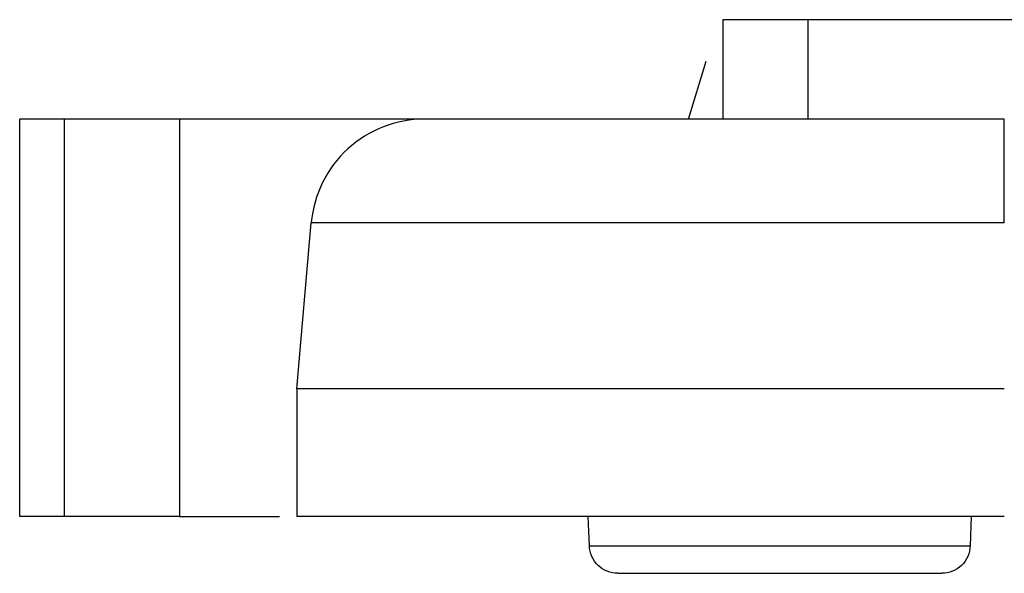
# Model space of a CAD drawing. Units: millimetres. Extents: x 0 to 420, y 0 to 297.
# Drawn here: x 140 to 147, y 251 to 255 of the extents above; entities that cross this region are included whole.
import ezdxf

# ---------------------------------------------------------------- set-up
doc = ezdxf.new("R2010")
doc.units = ezdxf.units.MM

msp = doc.modelspace()

# ---------------------------------------------------------------- linework, layer by layer
at = {"color": 7, "linetype": 'Continuous'}
for p, q in [((145.2637, 255.1736), (145.2637, 254.4736)), ((147.5637, 255.1736), (145.8637, 255.1736)), ((145.8637, 254.4736), (145.8637, 255.1736)), ((145.0206, 254.4736), (145.1464, 254.8807)), ((140.3137, 251.6736), (140.3137, 254.4736)), ((140.6275, 254.4736), (140.6275, 251.6736)), ((141.438, 254.4736), (140.6275, 254.4736)), ((141.438, 254.4736), (141.438, 251.6736)), ((143.163, 254.4736), (141.438, 254.4736)), ((142.2637, 252.5736), (142.366, 253.7433)), ((142.2637, 252.5736), (142.2637, 251.6736)), ((141.438, 251.6736), (140.6275, 251.6736)), ((141.438, 251.6736), (142.1425, 251.6736)), ((144.3233, 251.4666), (144.3161, 251.6736)), ((147.0113, 251.6736), (147.0041, 251.4666))]:
    msp.add_line(p, q, dxfattribs=at)
for points, knots in [([(145.8637, 255.1736), (145.7066, 255.1736), (145.5505, 255.1736), (145.3284, 255.1736), (145.2637, 255.1736), (145.2637, 255.1736)], [0, 0, 0, 0, 0.5, 0.5, 1, 1, 1, 1]), ([(140.6275, 254.4736), (140.5679, 254.4736), (140.4851, 254.4736), (140.3566, 254.4736), (140.3137, 254.4736), (140.3137, 254.4736)], [0, 0, 0, 0, 0.5, 0.5, 1, 1, 1, 1]), ([(143.163, 254.4736), (142.9652, 254.4736), (142.7684, 254.397), (142.4767, 254.1298), (142.3833, 253.9403), (142.366, 253.7433)], [0, 0, 0, 0, 0.5, 0.5, 1, 1, 1, 1]), ([(147.244, 254.4736), (146.7098, 254.4736), (146.1758, 254.4736), (145.1887, 254.4736), (144.736, 254.4736), (143.9806, 254.4736), (143.6781, 254.4736), (143.2692, 254.4736), (143.163, 254.4736), (143.163, 254.4736)], [0, 0, 0, 0, 0.25, 0.25, 0.5, 0.5, 0.75, 0.75, 1, 1, 1, 1]), ([(147.244, 253.7433), (147.244, 253.9403), (147.244, 254.1298), (147.244, 254.397), (147.244, 254.4736), (147.244, 254.4736)], [0, 0, 0, 0, 0.5, 0.5, 1, 1, 1, 1]), ([(147.244, 253.7433), (146.6055, 253.7433), (145.9672, 253.7433), (144.7874, 253.7433), (144.2463, 253.7433), (143.3433, 253.7433), (142.9817, 253.7433), (142.493, 253.7433), (142.366, 253.7433), (142.366, 253.7433)], [0, 0, 0, 0, 0.25, 0.25, 0.5, 0.5, 0.75, 0.75, 1, 1, 1, 1]), ([(147.244, 252.5736), (147.1787, 252.5736), (147.0483, 252.5736), (146.8532, 252.5736), (146.6587, 252.5736), (146.4649, 252.5736), (146.1762, 252.5736), (145.796, 252.5736), (145.3353, 252.5736), (144.8925, 252.5736), (144.3332, 252.5736), (143.6996, 252.5736), (143.1801, 252.5736), (142.8447, 252.5736), (142.6355, 252.5736), (142.4704, 252.5736), (142.3647, 252.5736), (142.303, 252.5736), (142.2698, 252.5736), (142.2657, 252.5736), (142.2637, 252.5736)], [0, 0, 0, 0, 0.025042, 0.050031, 0.075006, 0.100007, 0.125071, 0.18755, 0.2501, 0.312579, 0.375129, 0.500007, 0.624885, 0.687364, 0.749914, 0.812393, 0.874943, 0.916643, 0.958269, 1, 1, 1, 1]), ([(147.244, 252.5736), (146.5921, 252.5736), (145.9404, 252.5736), (144.7358, 252.5736), (144.1834, 252.5736), (143.2614, 252.5736), (142.8923, 252.5736), (142.3933, 252.5736), (142.2637, 252.5736), (142.2637, 252.5736)], [0, 0, 0, 0, 0.25, 0.25, 0.5, 0.5, 0.75, 0.75, 1, 1, 1, 1]), ([(140.6275, 251.6736), (140.6172, 251.6736), (140.5968, 251.6736), (140.5621, 251.6736), (140.5027, 251.6736), (140.4159, 251.6736), (140.348, 251.6736), (140.3178, 251.6736), (140.3151, 251.6736), (140.3137, 251.6736)], [0, 0, 0, 0, 0.084013, 0.166909, 0.251501, 0.50019, 0.748879, 0.874114, 1, 1, 1, 1]), ([(147.244, 251.6736), (147.1787, 251.6736), (147.0483, 251.6736), (146.8532, 251.6736), (146.6587, 251.6736), (146.4649, 251.6736), (146.1762, 251.6736), (145.796, 251.6736), (145.3353, 251.6736), (144.8925, 251.6736), (144.3332, 251.6736), (143.6996, 251.6736), (143.1801, 251.6736), (142.8447, 251.6736), (142.6355, 251.6736), (142.4704, 251.6736), (142.3647, 251.6736), (142.303, 251.6736), (142.2698, 251.6736), (142.2657, 251.6736), (142.2637, 251.6736)], [0, 0, 0, 0, 0.025042, 0.050031, 0.075006, 0.100007, 0.125071, 0.18755, 0.2501, 0.312579, 0.375129, 0.500007, 0.624885, 0.687364, 0.749914, 0.812393, 0.874943, 0.916643, 0.958269, 1, 1, 1, 1]), ([(144.3233, 251.4666), (144.3233, 251.4666), (144.3582, 251.4666), (144.4925, 251.4666), (144.5918, 251.4666), (144.84, 251.4666), (144.9887, 251.4666), (145.3129, 251.4666), (145.4883, 251.4666), (145.8392, 251.4666), (146.0146, 251.4666), (146.3388, 251.4666), (146.4874, 251.4666), (146.7356, 251.4666), (146.8349, 251.4666), (146.9692, 251.4666), (147.0041, 251.4666), (147.0041, 251.4666)], [0, 0, 0, 0, 0.125, 0.125, 0.25, 0.25, 0.375, 0.375, 0.5, 0.5, 0.625, 0.625, 0.75, 0.75, 0.875, 0.875, 1, 1, 1, 1]), ([(144.5232, 251.2736), (144.472, 251.2736), (144.4211, 251.2941), (144.3474, 251.3653), (144.3251, 251.4154), (144.3233, 251.4666)], [0, 0, 0, 0, 0.5, 0.5, 1, 1, 1, 1]), ([(147.0041, 251.4666), (147.0023, 251.4154), (146.98, 251.3653), (146.9063, 251.2941), (146.8554, 251.2736), (146.8042, 251.2736)], [0, 0, 0, 0, 0.5, 0.5, 1, 1, 1, 1]), ([(144.5232, 251.2736), (144.5232, 251.2736), (144.5529, 251.2736), (144.6671, 251.2736), (144.7517, 251.2736), (144.9628, 251.2736), (145.0893, 251.2736), (145.3652, 251.2736), (145.5144, 251.2736), (145.813, 251.2736), (145.9622, 251.2736), (146.2381, 251.2736), (146.3646, 251.2736), (146.5757, 251.2736), (146.6603, 251.2736), (146.7745, 251.2736), (146.8042, 251.2736), (146.8042, 251.2736)], [0, 0, 0, 0, 0.125, 0.125, 0.25, 0.25, 0.375, 0.375, 0.5, 0.5, 0.625, 0.625, 0.75, 0.75, 0.875, 0.875, 1, 1, 1, 1])]:
    msp.add_open_spline(points, degree=3, knots=knots, dxfattribs=at)

doc.saveas('drawing.dxf')
